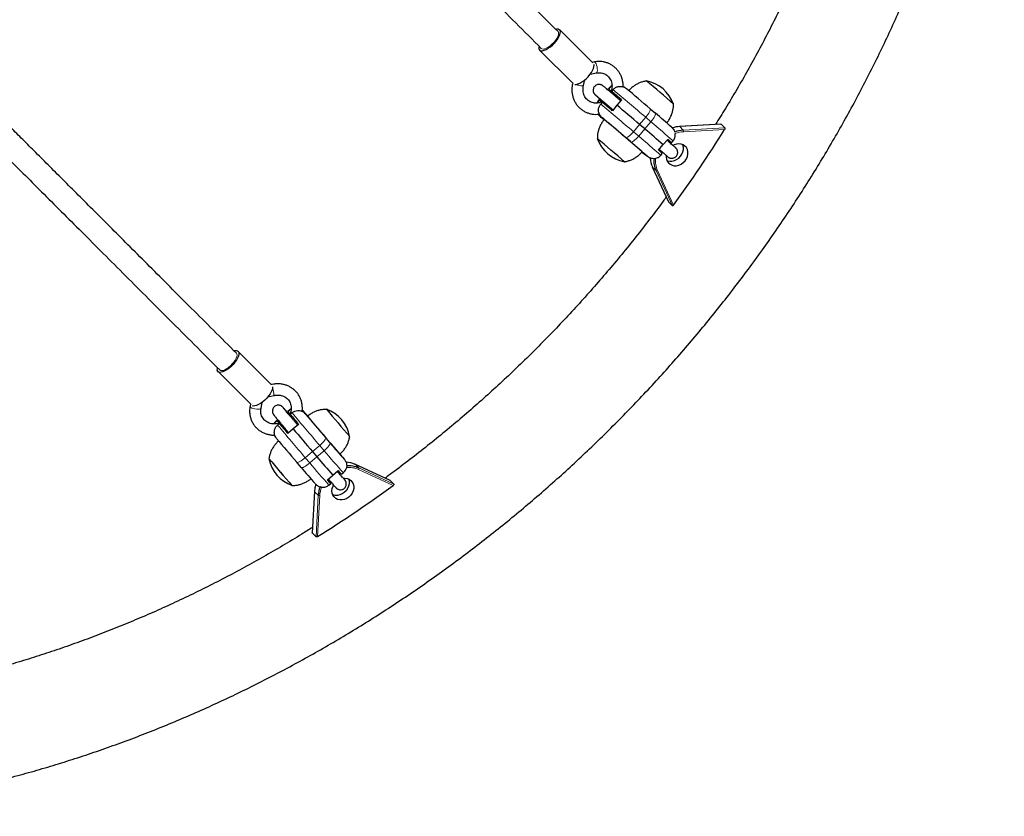
# Model space of a CAD drawing. Extents: x -54 to 677, y -9 to 525.
# Drawn here: x 334 to 360, y 113 to 134 of the extents above; entities that cross this region are included whole.
import ezdxf

# ---------------------------------------------------------------- set-up
doc = ezdxf.new("R2010")
doc.units = 0
doc.header["$LTSCALE"] = 0.125
doc.header["$MEASUREMENT"] = 0
doc.layers.add('CONTOUR', color=7, linetype='CONTINUOUS')

msp = doc.modelspace()

# ---------------------------------------------------------------- linework, layer by layer
at = {"layer": 'CONTOUR', "lineweight": 25}
for p, q in [((349.313, 133.234), (348.442, 134.105)), ((347.912, 133.575), (348.786, 132.701)), ((349.357, 133.261), (349.298, 133.25)), ((349.071, 132.636), (349.11, 132.794)), ((349.25, 132.94), (349.412, 132.971)), ((349.772, 132.592), (349.731, 132.545)), ((349.731, 132.545), (349.772, 132.592)), ((349.802, 132.484), (349.731, 132.545)), ((349.772, 132.592), (349.772, 132.592)), ((349.85, 132.53), (349.81, 132.482)), ((350.125, 132.619), (350.124, 132.62)), ((350.202, 132.558), (350.203, 132.557)), ((349.488, 132.259), (349.447, 132.212)), ((349.447, 132.212), (349.488, 132.259)), ((349.488, 132.259), (349.549, 132.207)), ((349.488, 132.259), (349.488, 132.259)), ((349.786, 132.464), (349.802, 132.484)), ((349.81, 132.482), (349.881, 132.422)), ((349.881, 132.422), (349.862, 132.399)), ((350.075, 132.261), (349.953, 132.118)), ((350.073, 132.258), (350.063, 132.267)), ((349.447, 132.212), (349.427, 132.177)), ((349.447, 132.212), (349.447, 132.212)), ((349.567, 132.197), (349.526, 132.149)), ((349.578, 132.22), (349.583, 132.226)), ((349.659, 132.161), (349.639, 132.137)), ((349.953, 132.118), (349.832, 131.975)), ((350.83, 132.028), (350.968, 131.909)), ((349.454, 131.883), (349.476, 131.859)), ((349.476, 131.859), (349.477, 131.858)), ((349.555, 131.796), (349.554, 131.796)), ((349.624, 131.735), (349.591, 131.762)), ((350.689, 131.493), (350.55, 131.611)), ((351.405, 131.53), (351.459, 131.464)), ((352.698, 131.618), (351.604, 131.56)), ((352.801, 131.519), (352.705, 131.616)), ((351.177, 131.081), (351.294, 131.219)), ((351.051, 130.933), (351.168, 131.071)), ((351.302, 131.168), (351.31, 131.177)), ((351.323, 131.189), (351.392, 131.129)), ((351.392, 131.129), (351.433, 131.177)), ((350.613, 130.888), (350.642, 130.865)), ((350.677, 130.832), (350.678, 130.831)), ((350.678, 130.831), (350.711, 130.807)), ((350.756, 130.769), (350.755, 130.769)), ((351.08, 130.907), (351.1, 130.93)), ((351.109, 130.796), (351.149, 130.844)), ((351.109, 130.796), (351.109, 130.796)), ((350.886, 130.492), (351.317, 129.567)), ((350.886, 130.492), (350.888, 130.489)), ((351.319, 129.564), (351.317, 129.567)), ((351.415, 129.468), (351.319, 129.564)), ((340.831, 124.746), (339.957, 125.619)), ((339.427, 125.089), (340.298, 124.218)), ((340.738, 124.422), (340.896, 124.46)), ((340.282, 124.234), (340.271, 124.174)), ((340.561, 124.119), (340.592, 124.282)), ((341.318, 124.082), (341.271, 124.042)), ((341.271, 124.042), (341.318, 124.082)), ((341.324, 123.979), (341.271, 124.042)), ((341.271, 124.042), (341.271, 124.042)), ((341.304, 123.947), (341.311, 123.953)), ((341.318, 124.082), (341.318, 124.082)), ((341.356, 124.109), (341.319, 124.082)), ((341.38, 124.004), (341.333, 123.963)), ((341.671, 124.054), (341.649, 124.076)), ((341.672, 124.053), (341.671, 124.054)), ((341.733, 123.976), (341.734, 123.975)), ((341.768, 123.939), (341.795, 123.906)), ((340.938, 123.758), (340.897, 123.71)), ((340.985, 123.799), (340.938, 123.758)), ((340.938, 123.758), (340.985, 123.799)), ((340.938, 123.758), (340.938, 123.758)), ((340.985, 123.799), (341.046, 123.727)), ((341.047, 123.72), (341, 123.68)), ((341.108, 123.649), (341.047, 123.72)), ((341.053, 123.733), (341.066, 123.744)), ((341.393, 123.891), (341.368, 123.87)), ((341.554, 123.698), (341.412, 123.576)), ((341.131, 123.668), (341.108, 123.649)), ((341.263, 123.467), (341.271, 123.457)), ((341.412, 123.576), (341.269, 123.455)), ((340.91, 123.406), (340.911, 123.405)), ((340.973, 123.326), (340.972, 123.327)), ((341.918, 122.979), (342.037, 122.841)), ((342.664, 122.888), (342.638, 122.922)), ((341.621, 122.561), (341.502, 122.7)), ((342.699, 122.852), (342.698, 122.853)), ((342.714, 122.828), (342.699, 122.852)), ((342.76, 122.774), (342.761, 122.773)), ((343.965, 122.214), (343.04, 122.646)), ((343.042, 122.644), (343.04, 122.646)), ((342.459, 122.362), (342.597, 122.479)), ((342.599, 122.43), (342.622, 122.45)), ((342.686, 122.38), (342.733, 122.421)), ((342.734, 122.421), (342.733, 122.421)), ((342.311, 122.236), (342.449, 122.353)), ((342.4, 122.137), (342.34, 122.208)), ((342.342, 122.211), (342.361, 122.227)), ((342.353, 122.097), (342.4, 122.137)), ((343.968, 122.213), (344.064, 122.116)), ((341.971, 121.927), (341.914, 120.833)), ((342.155, 122.043), (342.123, 122.047)), ((341.916, 120.827), (342.012, 120.731))]:
    msp.add_line(p, q, dxfattribs=at)
at = {"layer": 'CONTOUR', "lineweight": 18}
for p, q in [((350.124, 132.62), (350.117, 132.612)), ((350.063, 132.267), (350.044, 132.245)), ((349.822, 131.984), (349.841, 132.007)), ((349.476, 131.859), (349.493, 131.879)), ((349.591, 131.762), (349.592, 131.764)), ((349.624, 131.735), (349.624, 131.736)), ((350.55, 131.611), (350.712, 131.802)), ((350.851, 131.683), (350.712, 131.802)), ((350.55, 131.611), (350.388, 131.421)), ((350.689, 131.493), (350.527, 131.302)), ((350.689, 131.493), (350.851, 131.683)), ((352.705, 131.616), (351.609, 131.558)), ((351.705, 131.462), (351.609, 131.558)), ((351.705, 131.462), (352.801, 131.519)), ((352.794, 131.478), (351.714, 131.421)), ((350.32, 131.148), (350.181, 131.266)), ((350.388, 131.421), (350.527, 131.302)), ((350.678, 130.831), (350.68, 130.833)), ((350.755, 130.769), (350.753, 130.772)), ((350.984, 130.393), (350.888, 130.489)), ((350.888, 130.489), (351.319, 129.564)), ((351.415, 129.468), (350.984, 130.393)), ((351.022, 130.397), (351.448, 129.484)), ((341.671, 124.054), (341.649, 124.036)), ((341.768, 123.939), (341.766, 123.938)), ((341.546, 123.708), (341.523, 123.689)), ((341.795, 123.906), (341.794, 123.905)), ((341.263, 123.467), (341.285, 123.486)), ((340.91, 123.406), (340.92, 123.415)), ((342.264, 123.348), (342.382, 123.21)), ((341.918, 122.979), (341.728, 122.817)), ((341.918, 122.979), (342.109, 123.142)), ((342.037, 122.841), (342.227, 123.003)), ((342.227, 123.003), (342.109, 123.142)), ((341.728, 122.817), (341.847, 122.679)), ((342.037, 122.841), (341.847, 122.679)), ((342.699, 122.852), (342.696, 122.85)), ((342.757, 122.777), (342.76, 122.774)), ((343.042, 122.644), (343.138, 122.548)), ((343.968, 122.213), (343.042, 122.644)), ((344.048, 122.084), (343.135, 122.509)), ((343.138, 122.548), (344.064, 122.116)), ((341.974, 121.922), (341.916, 120.827)), ((341.974, 121.922), (342.07, 121.826)), ((342.012, 120.731), (342.07, 121.826)), ((342.111, 121.818), (342.054, 120.737))]:
    msp.add_line(p, q, dxfattribs=at)
at = {"layer": 'CONTOUR', "lineweight": 25, "flags": 128}
for points in [[(347.922, 133.567), (347.951, 133.556), (347.99, 133.557), (348.035, 133.568), (348.086, 133.59), (348.14, 133.621), (348.196, 133.661), (348.251, 133.707), (348.304, 133.759), (348.351, 133.814), (348.392, 133.87), (348.424, 133.925), (348.447, 133.976), (348.459, 134.022), (348.461, 134.061), (348.452, 134.092), (348.432, 134.113), (348.403, 134.123), (348.364, 134.123), (348.347, 134.12)], [(348.845, 132.668), (348.878, 132.669), (348.923, 132.68), (348.974, 132.702), (349.028, 132.733), (349.084, 132.773), (349.139, 132.82), (349.191, 132.871), (349.239, 132.926), (349.28, 132.982), (349.312, 133.037), (349.335, 133.088), (349.347, 133.134), (349.349, 133.173), (349.343, 133.198)], [(349.555, 131.796), (349.573, 131.781), (349.588, 131.767), (349.602, 131.755), (349.613, 131.746), (349.621, 131.739), (349.626, 131.734), (349.627, 131.733), (349.624, 131.735)], [(351.321, 131.19), (351.308, 131.202), (351.293, 131.215), (351.292, 131.216)], [(351.254, 130.792), (351.252, 130.759), (351.259, 130.699), (351.28, 130.645), (351.312, 130.598), (351.355, 130.561), (351.407, 130.536), (351.465, 130.523), (351.526, 130.524), (351.589, 130.539), (351.649, 130.566), (351.704, 130.604), (351.751, 130.653), (351.789, 130.708), (351.815, 130.769), (351.828, 130.831), (351.828, 130.892), (351.814, 130.95), (351.787, 131.001), (351.749, 131.043), (351.702, 131.074), (351.646, 131.093), (351.586, 131.099), (351.524, 131.091), (351.463, 131.07), (351.43, 131.054)], [(351.272, 130.662), (351.287, 130.656), (351.345, 130.644), (351.406, 130.645), (351.469, 130.659), (351.529, 130.686), (351.584, 130.725), (351.631, 130.773), (351.668, 130.828), (351.694, 130.889), (351.708, 130.951), (351.707, 131.012), (351.694, 131.07), (351.69, 131.08)], [(350.612, 130.886), (350.631, 130.87), (350.677, 130.832)], [(339.965, 125.609), (339.976, 125.58), (339.975, 125.542), (339.964, 125.496), (339.942, 125.445), (339.911, 125.391), (339.871, 125.335), (339.824, 125.28), (339.773, 125.228), (339.718, 125.18), (339.662, 125.14), (339.607, 125.107), (339.556, 125.084), (339.51, 125.072), (339.471, 125.07), (339.44, 125.079), (339.419, 125.099), (339.408, 125.129), (339.409, 125.167), (339.412, 125.184)], [(340.864, 124.686), (340.863, 124.654), (340.852, 124.608), (340.83, 124.557), (340.799, 124.503), (340.759, 124.447), (340.712, 124.392), (340.661, 124.34), (340.606, 124.293), (340.55, 124.252), (340.495, 124.219), (340.444, 124.196), (340.398, 124.184), (340.358, 124.182), (340.334, 124.188)], [(341.795, 123.906), (341.797, 123.903), (341.795, 123.904), (341.791, 123.909), (341.784, 123.917), (341.775, 123.928), (341.763, 123.941), (341.749, 123.957), (341.734, 123.975)], [(342.698, 122.853), (342.66, 122.899), (342.647, 122.915)], [(342.742, 122.277), (342.772, 122.279), (342.832, 122.272), (342.887, 122.252), (342.933, 122.219), (342.97, 122.176), (342.996, 122.125), (343.008, 122.067), (343.007, 122.005), (342.993, 121.943), (342.966, 121.883), (342.927, 121.828), (342.879, 121.78), (342.823, 121.743), (342.763, 121.717), (342.701, 121.704), (342.639, 121.704), (342.582, 121.718), (342.531, 121.744), (342.488, 121.782), (342.457, 121.83), (342.438, 121.885), (342.432, 121.945), (342.44, 122.007), (342.461, 122.069), (342.474, 122.095)], [(342.87, 122.26), (342.875, 122.245), (342.888, 122.187), (342.887, 122.125), (342.872, 122.063), (342.845, 122.003), (342.807, 121.948), (342.759, 121.9), (342.703, 121.863), (342.643, 121.837), (342.58, 121.824), (342.519, 121.824), (342.461, 121.838), (342.452, 121.842)], [(342.01, 122.113), (341.985, 122.019), (341.974, 121.922)]]:
    msp.add_lwpolyline(points, dxfattribs=at)
at = {"layer": 'CONTOUR', "lineweight": 18, "flags": 128}
for points in [[(347.956, 133.619), (347.973, 133.608), (348.004, 133.602), (348.043, 133.608), (348.088, 133.625), (348.137, 133.652), (348.189, 133.687), (348.239, 133.73), (348.287, 133.778), (348.33, 133.828), (348.365, 133.88), (348.392, 133.929), (348.409, 133.974), (348.414, 134.013), (348.409, 134.044), (348.398, 134.061)], [(349.357, 133.261), (349.37, 133.258), (349.386, 133.241), (349.402, 133.212), (349.416, 133.174), (349.427, 133.13), (349.434, 133.084)], [(349.434, 133.084), (349.437, 133.042), (349.434, 133.007), (349.426, 132.983), (349.414, 132.972), (349.412, 132.971)], [(350.83, 132.028), (350.835, 132.017), (350.834, 131.999), (350.827, 131.976), (350.814, 131.947), (350.795, 131.913), (350.771, 131.877), (350.743, 131.839), (350.712, 131.802)], [(349.477, 131.858), (349.487, 131.848), (349.493, 131.843)], [(350.968, 131.909), (350.974, 131.898), (350.973, 131.881), (350.966, 131.857), (350.953, 131.828), (350.934, 131.795), (350.91, 131.759), (350.882, 131.721), (350.851, 131.683)], [(350.181, 131.266), (350.193, 131.263), (350.211, 131.267), (350.234, 131.279), (350.261, 131.297), (350.291, 131.321), (350.323, 131.351), (350.356, 131.385), (350.388, 131.421)], [(350.32, 131.148), (350.332, 131.144), (350.35, 131.149), (350.372, 131.16), (350.399, 131.178), (350.429, 131.203), (350.462, 131.232), (350.495, 131.266), (350.527, 131.302)], [(339.913, 125.575), (339.924, 125.558), (339.929, 125.527), (339.924, 125.489), (339.907, 125.443), (339.88, 125.394), (339.845, 125.343), (339.802, 125.292), (339.754, 125.244), (339.704, 125.202), (339.652, 125.166), (339.603, 125.139), (339.558, 125.123), (339.519, 125.117), (339.488, 125.122), (339.471, 125.133)], [(340.896, 124.46), (340.9, 124.465), (340.901, 124.484), (340.899, 124.515), (340.893, 124.554), (340.883, 124.598), (340.872, 124.642), (340.865, 124.667)], [(340.561, 124.119), (340.56, 124.117), (340.549, 124.106), (340.525, 124.098), (340.49, 124.095), (340.447, 124.097), (340.402, 124.104), (340.358, 124.115), (340.32, 124.129), (340.291, 124.145), (340.274, 124.161), (340.271, 124.174)], [(342.264, 123.348), (342.267, 123.337), (342.263, 123.319), (342.251, 123.296), (342.233, 123.269), (342.209, 123.239), (342.179, 123.207), (342.145, 123.174), (342.109, 123.142)], [(342.382, 123.21), (342.385, 123.198), (342.381, 123.18), (342.37, 123.158), (342.352, 123.131), (342.327, 123.1), (342.298, 123.068), (342.264, 123.035), (342.227, 123.003)], [(341.502, 122.7), (341.513, 122.695), (341.53, 122.695), (341.554, 122.703), (341.583, 122.716), (341.616, 122.735), (341.653, 122.759), (341.69, 122.787), (341.728, 122.817)], [(341.621, 122.561), (341.631, 122.556), (341.649, 122.557), (341.673, 122.564), (341.702, 122.577), (341.735, 122.596), (341.771, 122.62), (341.809, 122.648), (341.847, 122.679)]]:
    msp.add_lwpolyline(points, dxfattribs=at)
at = {"layer": 'CONTOUR', "lineweight": 25}
for centre, radius, start, end in [((347.988, 133.637), 0.0971, 159.9305, 226.7024), ((350.502, 133.314), 1.089, 224.9665, 229.7019), ((359.462, 143.542), 14.37, 229.4748, 229.7619), ((310.935, 85.473), 61.309, 49.40538, 50.17167), ((350.559, 131.834), 0.941, 19.7242, 79.443), ((337.055, 115.976), 21.65, 48.343, 50.8242), ((337.181, 116.124), 21.456, 48.3317, 50.8354), ((328.882, 107.158), 32.852, 49.8277, 50.4307), ((327.717, 106.135), 34.384, 49.4648, 49.8626), ((328.639, 106.873), 32.852, 49.8277, 50.4307), ((279.674, 48.733), 109.052, 49.46362, 49.87499), ((354.153, 137.293), 7.17, 229.2868, 230.4773), ((355.251, 138.271), 8.63, 228.1463, 229.1971), ((311.204, 85.797), 59.889, 49.39629, 50.18075), ((330.673, 108.481), 29.996, 48.33, 50.8372), ((336.47, 114.747), 22.467, 48.3685, 49.8083), ((313.11, 87.423), 57.916, 48.91339, 49.54465), ((351.652, 130.809), 0.75, 93.2903, 108.5647), ((324.325, 149.253), 33.563, 323.9121, 328.0203), ((351.604, 131.554), 0.00655, 39.2896, 90.8138), ((350.321, 131.555), 0.941, 199.7242, 259.443), ((336.091, 114.844), 21.137, 48.313, 50.8544), ((336.224, 115), 20.932, 48.3005, 50.8666), ((350.341, 130.071), 1.492, 45.2072, 50.317), ((351.749, 130.708), 0.755, 93.3296, 111.0072), ((336.528, 114.816), 21.376, 48.2833, 49.8191), ((352.026, 132.455), 2.111, 227.6855, 230.266), ((346.079, 125.335), 7.17, 49.2868, 50.4773), ((351.437, 130.741), 0.604, 181.6212, 204.6184), ((351.552, 130.65), 0.624, 174.3163, 204.3075), ((350.038, 129.718), 1.582, 45.3901, 50.2102), ((339.894, 125.543), 0.0971, 43.301, 110.073), ((366.657, 144.89), 32.852, 219.5693, 220.1723), ((336.237, 119.376), 7.17, 39.5227, 40.7132), ((337.087, 119.883), 6.198, 40.6203, 42.175), ((388.818, 163.243), 61.309, 219.82833, 220.59462), ((341.975, 123.209), 0.941, 10.557, 70.2758), ((358.766, 137.507), 21.242, 219.152, 221.6808), ((358.618, 137.381), 21.048, 219.1404, 221.6924), ((340.492, 123.286), 0.711, 39.3113, 46.1598), ((366.372, 144.647), 32.852, 219.5693, 220.1723), ((365.053, 142.861), 30.002, 219.1631, 221.6698), ((367.395, 145.813), 34.384, 220.1374, 220.5352), ((424.797, 193.856), 109.052, 220.12501, 220.53638), ((330.13, 114.189), 14.183, 40.2039, 40.5266), ((386.972, 161.678), 59.889, 219.81925, 220.60371), ((357.849, 136.25), 20.23, 220.1343, 221.7552), ((340.449, 120.959), 2.94, 40.0978, 41.9508), ((341.696, 122.971), 0.941, 190.557, 250.2758), ((357.475, 136.408), 21.547, 219.1698, 221.6629), ((357.318, 136.274), 21.34, 219.1578, 221.6751), ((386.106, 160.42), 57.916, 220.45535, 221.08661), ((348.195, 127.451), 7.17, 219.5227, 220.7132), ((342.79, 122.094), 0.604, 65.3861, 88.3817), ((362.607, 140.363), 27.519, 220.3054, 221.4604), ((343.812, 123.492), 1.582, 219.7898, 224.6099), ((342.881, 121.979), 0.624, 65.6986, 95.7495), ((343.459, 123.189), 1.492, 219.683, 224.7928), ((348.904, 127.95), 8.721, 220.9163, 221.1735), ((341.978, 121.927), 0.00655, 179.1847, 230.6942), ((324.277, 149.208), 33.565, 301.98, 306.0881), ((342.823, 121.782), 0.754, 159.3556, 176.6784)]:
    msp.add_arc(centre, radius, start, end, dxfattribs=at)
at = {"layer": 'CONTOUR', "lineweight": 18}
for centre, radius, start, end in [((349.162, 133.63), 1.008, 252.7936, 259.441), ((349.029, 132.775), 0.145, 249.1429, 286.8296), ((303.423, 76.697), 72.614, 49.36486, 50.25548), ((299.911, 72.542), 77.554, 49.39322, 50.22711), ((335.994, 114.015), 23.084, 48.0255, 49.9395), ((338.464, 116.846), 18.828, 47.8091, 50.1559), ((351.756, 130.698), 0.724, 93.3335, 111.2559), ((351.658, 131.43), 0.0563, 350.0195, 33.5172), ((351.57, 130.644), 0.6, 172.9598, 204.2745), ((351, 130.425), 0.036, 242.8942, 308.0363), ((397.214, 170.431), 72.614, 219.74452, 220.63514), ((400.607, 173.295), 77.554, 219.77289, 220.60678), ((359.895, 137.86), 23.084, 220.0605, 221.9745), ((356.303, 134.742), 18.828, 219.8441, 222.1909), ((342.888, 121.961), 0.601, 65.735, 97.2485), ((343.106, 122.531), 0.036, 321.9669, 27.0973), ((342.834, 121.775), 0.724, 158.5805, 176.6661), ((342.101, 121.873), 0.0563, 236.4747, 279.9843)]:
    msp.add_arc(centre, radius, start, end, dxfattribs=at)
at = {"layer": 'CONTOUR', "lineweight": 25}
for points, knots in [([(326.237, 113.356), (326.34, 113.356), (326.634, 113.357), (327.12, 113.368), (327.695, 113.391), (328.273, 113.426), (328.851, 113.473), (329.431, 113.531), (330.01, 113.601), (330.591, 113.682), (331.171, 113.775), (331.752, 113.879), (332.332, 113.995), (332.912, 114.122), (333.491, 114.26), (334.069, 114.409), (334.645, 114.57), (335.221, 114.741), (335.794, 114.924), (336.366, 115.118), (336.936, 115.322), (337.503, 115.537), (338.068, 115.763), (338.63, 116), (339.189, 116.247), (339.744, 116.504), (340.297, 116.772), (340.845, 117.05), (341.39, 117.338), (341.93, 117.636), (342.466, 117.944), (342.998, 118.262), (343.525, 118.589), (344.047, 118.926), (344.563, 119.272), (345.075, 119.627), (345.581, 119.992), (346.081, 120.365), (346.575, 120.747), (347.063, 121.138), (347.544, 121.537), (348.019, 121.944), (348.487, 122.36), (348.949, 122.784), (349.403, 123.215), (349.85, 123.654), (350.29, 124.101), (350.721, 124.554), (351.145, 125.015), (351.562, 125.483), (351.97, 125.958), (352.369, 126.439), (352.761, 126.926), (353.143, 127.42), (353.517, 127.92), (353.882, 128.425), (354.238, 128.936), (354.585, 129.453), (354.922, 129.975), (355.25, 130.501), (355.568, 131.033), (355.877, 131.569), (356.176, 132.109), (356.464, 132.653), (356.743, 133.202), (357.011, 133.754), (357.27, 134.31), (357.517, 134.868), (357.755, 135.43), (357.981, 135.995), (358.197, 136.562), (358.402, 137.132), (358.597, 137.704), (358.78, 138.278), (358.952, 138.853), (359.113, 139.43), (359.263, 140.008), (359.402, 140.588), (359.53, 141.167), (359.646, 141.748), (359.751, 142.329), (359.844, 142.91), (359.926, 143.49), (359.996, 144.071), (360.055, 144.65), (360.103, 145.229), (360.138, 145.807), (360.162, 146.383), (360.174, 146.879), (360.175, 147.182), (360.175, 147.294)], [0, 0, 0, 0, 0.006155, 0.017606, 0.029057, 0.040512, 0.051968, 0.063427, 0.074887, 0.08635, 0.097815, 0.109281, 0.120749, 0.132218, 0.143689, 0.155162, 0.166635, 0.17811, 0.189586, 0.201063, 0.212541, 0.224019, 0.235499, 0.246979, 0.25846, 0.269942, 0.281424, 0.292906, 0.304389, 0.315873, 0.327357, 0.338841, 0.350326, 0.36181, 0.373296, 0.384781, 0.396266, 0.407752, 0.419238, 0.430724, 0.44221, 0.453696, 0.465183, 0.476669, 0.488156, 0.499643, 0.511129, 0.522616, 0.534103, 0.54559, 0.557077, 0.568564, 0.58005, 0.591537, 0.603024, 0.614511, 0.625998, 0.637484, 0.648971, 0.660457, 0.671944, 0.68343, 0.694916, 0.706401, 0.717887, 0.729372, 0.740857, 0.752341, 0.763825, 0.775308, 0.786791, 0.798273, 0.809754, 0.821235, 0.832714, 0.844193, 0.855671, 0.867148, 0.878623, 0.890097, 0.90157, 0.913042, 0.924511, 0.935979, 0.947445, 0.95891, 0.970372, 0.981832, 0.99329, 1, 1, 1, 1]), ([(348.398, 134.061), (348.195, 134.263), (347.799, 134.66), (347.214, 135.245), (346.653, 135.806), (346.115, 136.343), (345.605, 136.854), (345.122, 137.337), (344.666, 137.793), (344.233, 138.225), (343.823, 138.636), (343.434, 139.024), (343.068, 139.39), (342.728, 139.73), (342.414, 140.045), (342.122, 140.337), (341.843, 140.615), (341.463, 140.995), (341.172, 141.286), (340.974, 141.485)], [0, 0, 0, 0, 0.083418, 0.163352, 0.239801, 0.312766, 0.382245, 0.447092, 0.508577, 0.566701, 0.621464, 0.673879, 0.722794, 0.768209, 0.810124, 0.84854, 0.88479, 0.921182, 1, 1, 1, 1]), ([(356.644, 141.437), (356.613, 141.301), (356.542, 140.983), (356.418, 140.484), (356.272, 139.939), (356.115, 139.396), (355.947, 138.854), (355.769, 138.313), (355.579, 137.775), (355.379, 137.238), (355.169, 136.703), (354.948, 136.171), (354.717, 135.642), (354.475, 135.116), (354.223, 134.593), (353.962, 134.073), (353.69, 133.557), (353.408, 133.044), (353.117, 132.536), (352.832, 132.058), (352.64, 131.751), (352.552, 131.61)], [0, 0, 0, 0, 0.040174, 0.093994, 0.147806, 0.201612, 0.255413, 0.309207, 0.362997, 0.416783, 0.470564, 0.524342, 0.578116, 0.631887, 0.685655, 0.73942, 0.793184, 0.846945, 0.900705, 0.954463, 1, 1, 1, 1]), ([(340.539, 141.036), (340.584, 140.99), (340.747, 140.827), (341.037, 140.538), (341.416, 140.158), (341.823, 139.752), (342.256, 139.319), (342.716, 138.859), (343.202, 138.373), (343.715, 137.86), (344.253, 137.322), (344.818, 136.757), (345.404, 136.171), (346.011, 135.564), (346.639, 134.936), (347.29, 134.284), (347.731, 133.844), (347.956, 133.619)], [0, 0, 0, 0, 0.018061, 0.064792, 0.115199, 0.169284, 0.227045, 0.288482, 0.353597, 0.422388, 0.494856, 0.571001, 0.650822, 0.732797, 0.818318, 0.907386, 1, 1, 1, 1]), ([(350.116, 132.602), (350.117, 132.61), (350.12, 132.649), (350.112, 132.718), (350.094, 132.808), (350.064, 132.894), (350.022, 132.974), (349.97, 133.047), (349.909, 133.111), (349.84, 133.166), (349.764, 133.21), (349.682, 133.243), (349.596, 133.265), (349.508, 133.274), (349.428, 133.273), (349.377, 133.264), (349.357, 133.261)], [0, 0, 0, 0, 0.0196557, 0.0978938, 0.1759761, 0.2538532, 0.3314865, 0.408858, 0.4859763, 0.5628796, 0.6396319, 0.7163073, 0.7929747, 0.8697205, 0.9466172, 1, 1, 1, 1]), ([(339.913, 125.575), (339.71, 125.778), (339.314, 126.175), (338.729, 126.759), (338.168, 127.321), (337.63, 127.858), (337.12, 128.368), (336.637, 128.851), (336.181, 129.307), (335.748, 129.74), (335.338, 130.15), (334.949, 130.539), (334.583, 130.905), (334.243, 131.245), (333.929, 131.559), (333.637, 131.851), (333.358, 132.13), (332.98, 132.508), (332.692, 132.796), (332.496, 132.992)], [0, 0, 0, 0, 0.083494, 0.1635, 0.240018, 0.313049, 0.382591, 0.447497, 0.509038, 0.567215, 0.622027, 0.674489, 0.723449, 0.768905, 0.810858, 0.849308, 0.885592, 0.922016, 1, 1, 1, 1]), ([(349.412, 132.971), (349.422, 132.973), (349.454, 132.978), (349.507, 132.979), (349.57, 132.969), (349.629, 132.948), (349.684, 132.915), (349.731, 132.872), (349.77, 132.82), (349.799, 132.761), (349.818, 132.696), (349.825, 132.628), (349.82, 132.558), (349.808, 132.501), (349.795, 132.469), (349.791, 132.459)], [0, 0, 0, 0, 0.0377266, 0.1205238, 0.2039694, 0.2884903, 0.3740073, 0.4601227, 0.54601, 0.631109, 0.7152088, 0.7983679, 0.8807723, 0.962626, 1, 1, 1, 1]), ([(332.047, 132.557), (332.095, 132.509), (332.26, 132.344), (332.552, 132.052), (332.931, 131.673), (333.338, 131.266), (333.771, 130.833), (334.231, 130.373), (334.717, 129.887), (335.23, 129.375), (335.768, 128.836), (336.333, 128.272), (336.919, 127.686), (337.526, 127.078), (338.154, 126.451), (338.805, 125.799), (339.246, 125.358), (339.471, 125.133)], [0, 0, 0, 0, 0.018956, 0.065644, 0.116006, 0.170041, 0.227749, 0.289131, 0.354186, 0.422915, 0.495316, 0.571392, 0.65114, 0.73304, 0.818483, 0.90747, 1, 1, 1, 1]), ([(348.785, 132.706), (348.781, 132.688), (348.77, 132.64), (348.762, 132.56), (348.765, 132.467), (348.779, 132.376), (348.806, 132.289), (348.843, 132.207), (348.891, 132.131), (348.949, 132.064), (349.016, 132.005), (349.09, 131.957), (349.169, 131.92), (349.254, 131.894), (349.342, 131.88), (349.421, 131.877), (349.471, 131.884), (349.491, 131.887)], [0, 0, 0, 0, 0.041035, 0.112037, 0.183035, 0.253909, 0.324612, 0.395105, 0.465364, 0.535387, 0.6052, 0.674853, 0.744415, 0.813943, 0.883516, 0.953203, 1, 1, 1, 1]), ([(349.586, 132.223), (349.566, 132.214), (349.525, 132.194), (349.46, 132.178), (349.395, 132.172), (349.332, 132.179), (349.271, 132.197), (349.215, 132.226), (349.165, 132.265), (349.123, 132.314), (349.091, 132.371), (349.069, 132.435), (349.058, 132.502), (349.058, 132.57), (349.067, 132.614), (349.071, 132.636)], [0, 0, 0, 0, 0.0749676, 0.1504182, 0.2264284, 0.303226, 0.3809871, 0.4597227, 0.5391657, 0.6186677, 0.697574, 0.7755885, 0.8526964, 0.9290445, 1, 1, 1, 1]), ([(350.052, 132.238), (350.052, 132.238), (350.031, 132.255), (349.989, 132.291), (349.927, 132.344), (349.867, 132.395), (349.809, 132.444), (349.755, 132.49), (349.706, 132.53), (349.664, 132.566), (349.63, 132.594), (349.603, 132.616), (349.587, 132.629), (349.578, 132.636), (349.569, 132.642), (349.559, 132.649), (349.542, 132.657), (349.516, 132.666), (349.482, 132.67), (349.443, 132.666), (349.406, 132.651), (349.373, 132.627), (349.346, 132.594), (349.331, 132.558), (349.325, 132.522), (349.326, 132.49), (349.333, 132.463), (349.343, 132.44), (349.353, 132.423), (349.362, 132.412), (349.368, 132.405), (349.373, 132.4), (349.379, 132.394), (349.388, 132.385), (349.406, 132.37), (349.435, 132.344), (349.473, 132.311), (349.517, 132.273), (349.553, 132.242), (349.575, 132.223), (349.578, 132.22)], [0, 0, 0, 0, 0.0006128, 0.0439321, 0.0872789, 0.1306284, 0.1739875, 0.2173667, 0.2607823, 0.3042652, 0.3478818, 0.3918086, 0.4367013, 0.4618246, 0.4719345, 0.4799858, 0.4908144, 0.5039235, 0.5240715, 0.5450412, 0.565759, 0.5877236, 0.610024, 0.6315199, 0.65041, 0.6673056, 0.6823664, 0.6955372, 0.706515, 0.7151464, 0.7216126, 0.7295265, 0.7443761, 0.7706499, 0.8138611, 0.8604766, 0.9047068, 0.948398, 0.9919023, 1, 1, 1, 1]), ([(349.822, 132.636), (349.816, 132.632), (349.804, 132.625), (349.787, 132.61), (349.777, 132.598), (349.772, 132.592)], [0, 0, 0, 0, 0.304163, 0.650497, 1, 1, 1, 1]), ([(349.822, 132.636), (349.812, 132.629), (349.793, 132.617), (349.779, 132.6), (349.773, 132.591)], [0, 0, 0, 0, 0.532095, 1, 1, 1, 1]), ([(349.85, 132.53), (349.87, 132.549), (349.91, 132.588), (349.989, 132.617), (350.072, 132.62), (350.146, 132.599), (350.186, 132.57), (350.202, 132.558)], [0, 0, 0, 0, 0.207599, 0.415135, 0.624505, 0.838748, 1, 1, 1, 1]), ([(350.733, 132.759), (350.721, 132.757), (350.68, 132.752), (350.61, 132.732), (350.525, 132.7), (350.444, 132.656), (350.366, 132.601), (350.306, 132.549), (350.275, 132.511), (350.266, 132.499)], [0, 0, 0, 0, 0.0643481, 0.2293626, 0.3960439, 0.5638208, 0.7323147, 0.9198064, 1, 1, 1, 1]), ([(349.392, 132.385), (349.392, 132.384), (349.393, 132.384), (349.401, 132.377), (349.417, 132.365), (349.443, 132.343), (349.478, 132.314), (349.521, 132.278), (349.571, 132.236), (349.626, 132.19), (349.684, 132.14), (349.745, 132.088), (349.801, 132.041), (349.835, 132.012), (349.849, 132)], [0, 0, 0, 0, 0.0340178, 0.0932039, 0.1723548, 0.262395, 0.3564945, 0.4519834, 0.5480087, 0.644274, 0.7406585, 0.837105, 0.9335817, 1, 1, 1, 1]), ([(349.448, 132.211), (349.443, 132.206), (349.433, 132.195), (349.427, 132.183), (349.424, 132.177)], [0, 0, 0, 0, 0.515497, 1, 1, 1, 1]), ([(349.554, 131.796), (349.534, 131.818), (349.494, 131.86), (349.465, 131.945), (349.465, 132.032), (349.49, 132.102), (349.517, 132.137), (349.526, 132.149)], [0, 0, 0, 0, 0.225371, 0.450994, 0.670235, 0.882704, 1, 1, 1, 1]), ([(351.263, 131.651), (351.274, 131.663), (351.306, 131.7), (351.349, 131.769), (351.39, 131.853), (351.419, 131.938), (351.437, 132.024), (351.446, 132.096), (351.445, 132.138), (351.444, 132.152)], [0, 0, 0, 0, 0.09425, 0.269962, 0.440285, 0.605606, 0.76611, 0.92183, 1, 1, 1, 1]), ([(349.618, 131.738), (349.606, 131.725), (349.574, 131.688), (349.532, 131.62), (349.491, 131.536), (349.461, 131.45), (349.443, 131.365), (349.435, 131.292), (349.436, 131.248), (349.436, 131.232)], [0, 0, 0, 0, 0.093641, 0.26812, 0.437249, 0.601411, 0.76079, 0.915417, 1, 1, 1, 1]), ([(351.483, 131.408), (351.482, 131.409), (351.48, 131.422), (351.47, 131.444), (351.456, 131.47), (351.442, 131.49), (351.431, 131.504), (351.423, 131.513), (351.416, 131.52), (351.41, 131.526), (351.405, 131.53), (351.403, 131.532)], [0, 0, 0, 0, 0.020179, 0.174622, 0.310215, 0.421258, 0.511015, 0.59203, 0.696843, 0.857304, 1, 1, 1, 1]), ([(352.698, 131.618), (352.7, 131.618), (352.703, 131.618), (352.704, 131.616), (352.705, 131.616)], [0, 0, 0, 0, 0.768909, 1, 1, 1, 1]), ([(352.801, 131.519), (352.802, 131.518), (352.804, 131.515), (352.805, 131.507), (352.803, 131.498), (352.8, 131.488), (352.796, 131.481), (352.794, 131.478)], [0, 0, 0, 0, 0.184847, 0.369376, 0.562287, 0.776011, 1, 1, 1, 1]), ([(351.432, 131.178), (351.437, 131.183), (351.454, 131.202), (351.473, 131.239), (351.489, 131.286), (351.493, 131.332), (351.493, 131.362), (351.49, 131.376), (351.49, 131.377)], [0, 0, 0, 0, 0.101365, 0.352122, 0.581614, 0.793659, 0.989823, 1, 1, 1, 1]), ([(351.07, 130.956), (351.073, 130.954), (351.094, 130.935), (351.131, 130.904), (351.179, 130.863), (351.219, 130.828), (351.251, 130.799), (351.274, 130.779), (351.285, 130.769), (351.289, 130.765), (351.289, 130.766), (351.289, 130.766)], [0, 0, 0, 0, 0.0211314, 0.1756743, 0.3300608, 0.4841572, 0.6376658, 0.7897911, 0.9148148, 0.988479, 1, 1, 1, 1]), ([(351.259, 130.787), (351.266, 130.782), (351.282, 130.769), (351.295, 130.758), (351.304, 130.751), (351.313, 130.745), (351.323, 130.738), (351.34, 130.73), (351.366, 130.721), (351.4, 130.717), (351.439, 130.721), (351.476, 130.736), (351.51, 130.76), (351.536, 130.793), (351.552, 130.829), (351.558, 130.865), (351.556, 130.897), (351.549, 130.924), (351.54, 130.947), (351.529, 130.964), (351.52, 130.975), (351.514, 130.982), (351.509, 130.987), (351.503, 130.993), (351.494, 131.002), (351.476, 131.017), (351.447, 131.043), (351.41, 131.076), (351.365, 131.114), (351.319, 131.154), (351.287, 131.182), (351.273, 131.194)], [0, 0, 0, 0, 0.046437, 0.114073, 0.151925, 0.167157, 0.179287, 0.195602, 0.215352, 0.245708, 0.277301, 0.308516, 0.341608, 0.375206, 0.407593, 0.436053, 0.461509, 0.4842, 0.504043, 0.520583, 0.533587, 0.543329, 0.555252, 0.577625, 0.61721, 0.682314, 0.752546, 0.819184, 0.885011, 0.950556, 1, 1, 1, 1]), ([(350.145, 130.63), (350.158, 130.631), (350.2, 130.636), (350.27, 130.656), (350.355, 130.689), (350.436, 130.732), (350.514, 130.788), (350.574, 130.84), (350.605, 130.878), (350.614, 130.889)], [0, 0, 0, 0, 0.0676178, 0.2320589, 0.398161, 0.565355, 0.7332633, 0.9201036, 1, 1, 1, 1]), ([(351.022, 130.734), (351.005, 130.726), (350.962, 130.707), (350.887, 130.707), (350.813, 130.727), (350.773, 130.756), (350.756, 130.769)], [0, 0, 0, 0, 0.1959964, 0.4838138, 0.7783303, 1, 1, 1, 1]), ([(351.023, 130.733), (351.03, 130.736), (351.054, 130.746), (351.083, 130.768), (351.101, 130.789), (351.108, 130.797)], [0, 0, 0, 0, 0.226757, 0.711476, 1, 1, 1, 1]), ([(351.254, 129.701), (351.227, 129.663), (351.084, 129.464), (350.817, 129.112), (350.454, 128.644), (350.081, 128.182), (349.7, 127.727), (349.311, 127.278), (348.915, 126.835), (348.51, 126.4), (348.098, 125.971), (347.678, 125.549), (347.252, 125.135), (346.818, 124.728), (346.377, 124.33), (345.93, 123.938), (345.476, 123.556), (345.016, 123.181), (344.55, 122.815), (344.155, 122.513), (343.913, 122.337), (343.83, 122.277)], [0, 0, 0, 0, 0.013482, 0.069801, 0.126119, 0.182437, 0.238753, 0.295069, 0.351385, 0.4077, 0.464015, 0.52033, 0.576644, 0.632958, 0.689271, 0.745585, 0.801898, 0.858211, 0.914524, 0.970838, 1, 1, 1, 1]), ([(351.448, 129.484), (351.445, 129.481), (351.44, 129.474), (351.43, 129.467), (351.422, 129.465), (351.417, 129.466), (351.415, 129.467), (351.415, 129.468)], [0, 0, 0, 0, 0.251206, 0.502975, 0.736686, 0.941956, 1, 1, 1, 1]), ([(341.644, 124.038), (341.647, 124.056), (341.654, 124.104), (341.652, 124.182), (341.64, 124.271), (341.615, 124.356), (341.578, 124.437), (341.53, 124.511), (341.473, 124.578), (341.406, 124.636), (341.332, 124.684), (341.251, 124.723), (341.165, 124.75), (341.076, 124.766), (340.984, 124.769), (340.9, 124.763), (340.848, 124.751), (340.826, 124.747)], [0, 0, 0, 0, 0.041986, 0.112312, 0.182402, 0.252259, 0.32191, 0.391407, 0.46082, 0.530205, 0.59964, 0.669197, 0.738926, 0.808856, 0.878995, 0.949333, 1, 1, 1, 1]), ([(340.896, 124.46), (340.907, 124.463), (340.94, 124.47), (340.996, 124.474), (341.064, 124.47), (341.128, 124.454), (341.187, 124.428), (341.239, 124.392), (341.284, 124.347), (341.319, 124.295), (341.344, 124.236), (341.357, 124.172), (341.359, 124.106), (341.347, 124.04), (341.33, 123.985), (341.312, 123.954), (341.306, 123.944)], [0, 0, 0, 0, 0.035057, 0.10989, 0.184914, 0.260353, 0.33643, 0.413363, 0.491286, 0.570125, 0.649509, 0.728673, 0.807106, 0.884617, 0.961263, 1, 1, 1, 1]), ([(341.31, 123.952), (341.301, 123.962), (341.277, 123.99), (341.242, 124.031), (341.206, 124.072), (341.176, 124.106), (341.153, 124.132), (341.14, 124.147), (341.132, 124.155), (341.124, 124.163), (341.114, 124.171), (341.099, 124.182), (341.075, 124.195), (341.042, 124.204), (341.003, 124.205), (340.964, 124.197), (340.926, 124.177), (340.894, 124.148), (340.874, 124.113), (340.863, 124.079), (340.86, 124.047), (340.863, 124.019), (340.869, 123.996), (340.877, 123.979), (340.884, 123.967), (340.888, 123.96), (340.893, 123.954), (340.898, 123.947), (340.906, 123.936), (340.922, 123.916), (340.947, 123.886), (340.98, 123.847), (341.018, 123.801), (341.061, 123.75), (341.108, 123.694), (341.159, 123.635), (341.211, 123.573), (341.256, 123.52), (341.283, 123.489), (341.292, 123.478)], [0, 0, 0, 0, 0.024791, 0.06822, 0.111717, 0.15535, 0.199297, 0.244233, 0.269501, 0.279355, 0.287349, 0.298698, 0.311429, 0.331512, 0.352262, 0.373036, 0.395021, 0.419696, 0.440837, 0.459461, 0.476129, 0.490964, 0.503888, 0.514559, 0.522895, 0.52934, 0.537747, 0.553469, 0.582436, 0.625564, 0.671668, 0.715823, 0.759501, 0.803007, 0.846435, 0.889824, 0.933193, 0.976554, 1, 1, 1, 1]), ([(340.271, 124.174), (340.268, 124.157), (340.26, 124.109), (340.257, 124.031), (340.266, 123.942), (340.286, 123.855), (340.319, 123.773), (340.363, 123.696), (340.417, 123.627), (340.48, 123.565), (340.552, 123.513), (340.631, 123.471), (340.715, 123.44), (340.803, 123.421), (340.873, 123.412), (340.912, 123.414), (340.92, 123.415)], [0, 0, 0, 0, 0.046044, 0.124337, 0.202493, 0.280385, 0.358033, 0.435486, 0.512816, 0.590092, 0.667394, 0.744804, 0.822389, 0.900189, 0.978222, 1, 1, 1, 1]), ([(341.071, 123.739), (341.049, 123.731), (341.006, 123.717), (340.938, 123.708), (340.87, 123.709), (340.804, 123.721), (340.744, 123.744), (340.689, 123.777), (340.641, 123.819), (340.603, 123.869), (340.574, 123.926), (340.557, 123.988), (340.551, 124.053), (340.558, 124.097), (340.561, 124.119)], [0, 0, 0, 0, 0.078359, 0.159677, 0.241188, 0.323078, 0.405579, 0.488938, 0.573343, 0.658805, 0.745029, 0.831306, 0.91693, 1, 1, 1, 1]), ([(341.53, 123.68), (341.53, 123.681), (341.512, 123.701), (341.477, 123.743), (341.424, 123.805), (341.373, 123.865), (341.324, 123.923), (341.279, 123.976), (341.239, 124.024), (341.205, 124.065), (341.177, 124.098), (341.158, 124.122), (341.148, 124.133), (341.145, 124.138), (341.145, 124.138), (341.145, 124.137)], [0, 0, 0, 0, 0.001849, 0.098276, 0.194778, 0.291275, 0.387743, 0.484158, 0.580477, 0.676616, 0.772393, 0.86732, 0.94564, 0.992306, 1, 1, 1, 1]), ([(341.356, 124.109), (341.349, 124.105), (341.336, 124.097), (341.324, 124.087), (341.318, 124.082)], [0, 0, 0, 0, 0.495143, 1, 1, 1, 1]), ([(341.38, 124.004), (341.403, 124.02), (341.449, 124.051), (341.531, 124.068), (341.614, 124.058), (341.684, 124.025), (341.719, 123.99), (341.733, 123.976)], [0, 0, 0, 0, 0.207599, 0.415135, 0.624505, 0.838748, 1, 1, 1, 1]), ([(341.673, 124.052), (341.671, 124.055), (341.666, 124.06), (341.66, 124.067), (341.652, 124.074), (341.649, 124.077)], [0, 0, 0, 0, 0.434706, 0.769817, 1, 1, 1, 1]), ([(342.295, 124.094), (342.283, 124.094), (342.241, 124.096), (342.169, 124.087), (342.08, 124.069), (341.993, 124.039), (341.907, 123.997), (341.839, 123.954), (341.803, 123.922), (341.792, 123.912)], [0, 0, 0, 0, 0.065406, 0.230233, 0.396725, 0.564311, 0.732614, 0.919893, 1, 1, 1, 1]), ([(340.938, 123.758), (340.936, 123.757), (340.92, 123.745), (340.905, 123.728), (340.895, 123.711), (340.895, 123.71)], [0, 0, 0, 0, 0.093255, 0.9466, 1, 1, 1, 1]), ([(340.972, 123.327), (340.955, 123.351), (340.922, 123.4), (340.907, 123.488), (340.921, 123.574), (340.957, 123.639), (340.988, 123.669), (341, 123.68)], [0, 0, 0, 0, 0.2253712, 0.4509944, 0.6702352, 0.8827037, 1, 1, 1, 1]), ([(341.03, 123.264), (341.017, 123.253), (340.979, 123.222), (340.927, 123.161), (340.873, 123.085), (340.83, 123.005), (340.799, 122.923), (340.779, 122.852), (340.773, 122.809), (340.771, 122.794)], [0, 0, 0, 0, 0.0936684, 0.2681968, 0.4373728, 0.6015801, 0.7610037, 0.9156742, 1, 1, 1, 1]), ([(342.641, 122.915), (342.654, 122.926), (342.692, 122.958), (342.744, 123.018), (342.798, 123.095), (342.841, 123.174), (342.872, 123.256), (342.892, 123.326), (342.898, 123.368), (342.9, 123.382)], [0, 0, 0, 0, 0.094135, 0.26963, 0.439742, 0.604859, 0.765165, 0.920691, 1, 1, 1, 1]), ([(342.761, 122.773), (342.778, 122.749), (342.812, 122.701), (342.824, 122.614), (342.82, 122.55), (342.804, 122.522), (342.802, 122.519)], [0, 0, 0, 0, 0.324864, 0.650091, 0.966118, 1, 1, 1, 1]), ([(342.764, 122.241), (342.764, 122.241), (342.763, 122.242), (342.756, 122.25), (342.742, 122.266), (342.719, 122.291), (342.689, 122.326), (342.652, 122.369), (342.613, 122.414), (342.586, 122.446), (342.574, 122.46)], [0, 0, 0, 0, 0.057208, 0.153357, 0.281162, 0.425941, 0.576994, 0.7302, 0.884241, 1, 1, 1, 1]), ([(342.733, 122.421), (342.735, 122.423), (342.751, 122.434), (342.774, 122.464), (342.796, 122.497), (342.802, 122.516), (342.803, 122.519)], [0, 0, 0, 0, 0.0497, 0.502705, 0.916067, 1, 1, 1, 1]), ([(341.374, 122.086), (341.387, 122.085), (341.43, 122.084), (341.502, 122.092), (341.591, 122.111), (341.678, 122.141), (341.764, 122.183), (341.832, 122.225), (341.868, 122.257), (341.879, 122.267)], [0, 0, 0, 0, 0.0682769, 0.2326005, 0.3985841, 0.5656587, 0.7334472, 0.920154, 1, 1, 1, 1]), ([(341.989, 122.136), (341.99, 122.135), (341.996, 122.128), (342.002, 122.122), (342.012, 122.112), (342.022, 122.102), (342.038, 122.089), (342.059, 122.074), (342.089, 122.058), (342.121, 122.045), (342.145, 122.042), (342.155, 122.041)], [0, 0, 0, 0, 0.0396313, 0.2900364, 0.3999, 0.4983772, 0.5695526, 0.6584038, 0.7631695, 0.902518, 1, 1, 1, 1]), ([(342.336, 122.257), (342.338, 122.254), (342.357, 122.232), (342.39, 122.195), (342.431, 122.146), (342.467, 122.105), (342.496, 122.071), (342.519, 122.046), (342.533, 122.03), (342.541, 122.022), (342.549, 122.015), (342.558, 122.006), (342.574, 121.995), (342.598, 121.983), (342.631, 121.973), (342.67, 121.972), (342.709, 121.981), (342.747, 122), (342.778, 122.03), (342.799, 122.065), (342.81, 122.099), (342.812, 122.13), (342.81, 122.158), (342.803, 122.181), (342.795, 122.199), (342.789, 122.211), (342.784, 122.218), (342.78, 122.224), (342.775, 122.231), (342.766, 122.242), (342.756, 122.255), (342.744, 122.269), (342.741, 122.272)], [0, 0, 0, 0, 0.009988, 0.075136, 0.140339, 0.205645, 0.271153, 0.337135, 0.404601, 0.442538, 0.457332, 0.469334, 0.486373, 0.505486, 0.535638, 0.566793, 0.597982, 0.63099, 0.668037, 0.699777, 0.727739, 0.752764, 0.775037, 0.79444, 0.810462, 0.822977, 0.832653, 0.845275, 0.86888, 0.91237, 0.977121, 1, 1, 1, 1]), ([(343.965, 122.214), (343.965, 122.214), (343.967, 122.214), (343.967, 122.213), (343.968, 122.213)], [0, 0, 0, 0, 0.484771, 1, 1, 1, 1]), ([(342.155, 122.041), (342.16, 122.04), (342.18, 122.036), (342.219, 122.037), (342.268, 122.047), (342.314, 122.067), (342.34, 122.088), (342.352, 122.097)], [0, 0, 0, 0, 0.0717945, 0.2950576, 0.5335432, 0.7793948, 1, 1, 1, 1]), ([(344.064, 122.116), (344.065, 122.115), (344.067, 122.112), (344.066, 122.106), (344.063, 122.099), (344.056, 122.091), (344.051, 122.086), (344.048, 122.084)], [0, 0, 0, 0, 0.184847, 0.369376, 0.562287, 0.776011, 1, 1, 1, 1]), ([(341.921, 120.98), (341.827, 120.921), (341.567, 120.756), (341.136, 120.498), (340.629, 120.203), (340.118, 119.919), (339.603, 119.645), (339.085, 119.38), (338.562, 119.126), (338.037, 118.881), (337.509, 118.647), (336.978, 118.424), (336.444, 118.21), (335.908, 118.007), (335.37, 117.815), (334.83, 117.634), (334.289, 117.463), (333.746, 117.303), (333.202, 117.153), (332.657, 117.016), (332.288, 116.928), (332.1, 116.888), (332.095, 116.887)], [0, 0, 0, 0, 0.03059, 0.084339, 0.138088, 0.191838, 0.245589, 0.299341, 0.353095, 0.406851, 0.460609, 0.514368, 0.568131, 0.621896, 0.675665, 0.729437, 0.783213, 0.836993, 0.890779, 0.944569, 0.998366, 1, 1, 1, 1]), ([(341.916, 120.827), (341.915, 120.828), (341.913, 120.83), (341.914, 120.833), (341.914, 120.833)], [0, 0, 0, 0, 0.736207, 1, 1, 1, 1]), ([(342.054, 120.737), (342.05, 120.735), (342.042, 120.731), (342.03, 120.727), (342.02, 120.727), (342.014, 120.729), (342.012, 120.73), (342.012, 120.731)], [0, 0, 0, 0, 0.251206, 0.502975, 0.736686, 0.941956, 1, 1, 1, 1])]:
    msp.add_open_spline(points, degree=3, knots=knots, dxfattribs=at)

doc.saveas('drawing.dxf')
